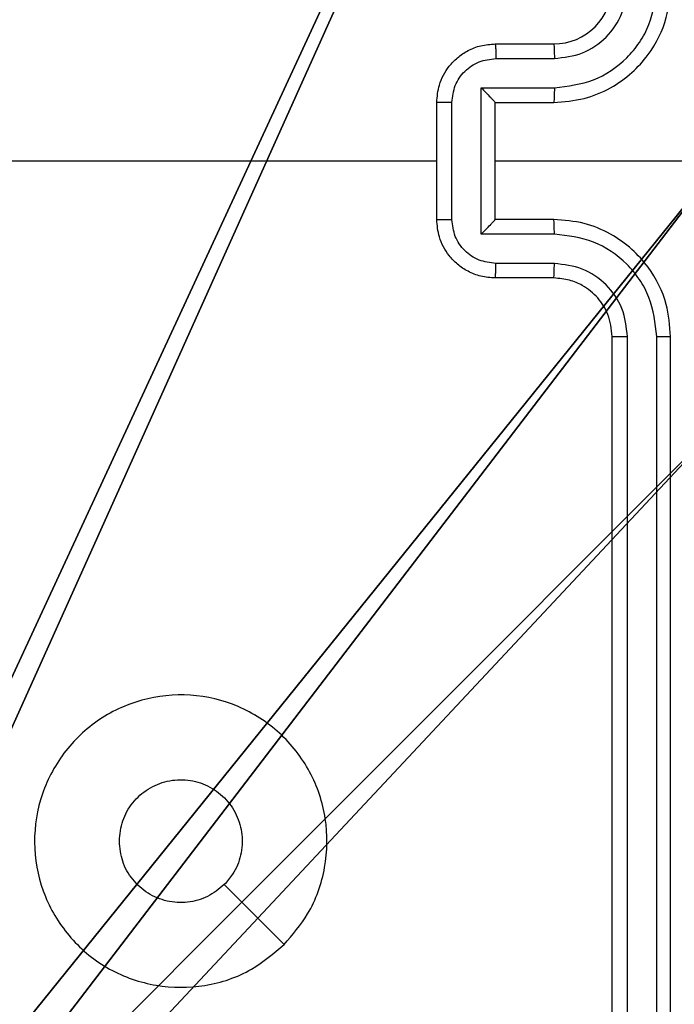
# Model space of a CAD drawing. Units: centimetres. Extents: x -259 to 259, y -222 to 222.
# Drawn here: x 76 to 78, y -39 to -36 of the extents above; entities that cross this region are included whole.
import ezdxf

# ---------------------------------------------------------------- set-up
doc = ezdxf.new("R2010")
doc.units = ezdxf.units.CM
doc.header["$LTSCALE"] = 2.54
doc.layers.get('0').update_dxf_attribs({"true_color": 0xff5454})
doc.layers.add('VP-EQ', color=7, linetype='Continuous', true_color=0x8a3492)

# ---------------------------------------------------------------- blocks, each defined once
blk = doc.blocks.new('R__nica_1')
at = {"color": 251, "true_color": 0x646464}
mesh = blk.add_polyface(dxfattribs=at)
corners = [(4.0498, 9), (0, 4.95), (0, 9), (0.2576, 4.95), (0.2576, 4.05), (4.9498, 8.7424), (4.05, 0.2576), (4.0498, 8.7424), (4.95, 0.2576), (0, 0), (0, 4.05), (4.05, 0), (9, 9), (4.9498, 9), (4.95, 0), (8.7424, 4.9502), (9, 4.9502), (8.7424, 4.0502), (9, 0), (9, 4.0502)]
mesh.append_faces([[corners[k] for k in face] for face in [(0, 1, 2), (4, 9, 10), (12, 5, 13), (15, 12, 16), (18, 17, 19)]], dxfattribs={"vtx0": -1, "color": 251})
mesh.append_faces([[corners[k] for k in face] for face in [(1, 0, 3), (3, 0, 4), (5, 6, 7), (6, 5, 8), (9, 4, 11), (7, 4, 0), (11, 7, 6), (8, 12, 14), (14, 17, 18), (17, 14, 15)]], dxfattribs={"vtx0": -1, "vtx1": -1, "color": 251})
mesh.append_faces([[corners[k] for k in face] for face in [(11, 4, 7), (5, 12, 8), (14, 12, 15)]], dxfattribs={"vtx0": -1, "vtx1": -1, "vtx2": -1, "color": 251})
mesh = blk.add_polyface(dxfattribs=at)
corners = [(9, 0, 128.7906), (4.95, 0.2576, 128.7906), (4.95, 0, 128.7906), (8.7424, 4.0502, 128.7906), (9, 4.0502, 128.7906), (0, 0, 128.7906), (0.2576, 4.05, 128.7906), (0, 4.05, 128.7906), (4.05, 0, 128.7906), (0.2576, 4.95, 128.7906), (4.0498, 8.7424, 128.7906), (4.05, 0.2576, 128.7906), (4.9498, 8.7424, 128.7906), (4.9498, 9, 128.7906), (9, 9, 128.7906), (8.7424, 4.9502, 128.7906), (9, 4.9502, 128.7906), (0, 9, 128.7906), (0, 4.95, 128.7906), (4.0498, 9, 128.7906)]
mesh.append_faces([[corners[k] for k in face] for face in [(0, 1, 2), (3, 0, 4), (5, 6, 7), (14, 15, 16), (9, 17, 18)]], dxfattribs={"vtx0": -1, "color": 251})
mesh.append_faces([[corners[k] for k in face] for face in [(6, 8, 9), (10, 11, 12), (12, 1, 13), (13, 1, 14), (15, 1, 3), (17, 9, 19), (19, 9, 10)]], dxfattribs={"vtx0": -1, "vtx1": -1, "color": 251})
mesh.append_faces([[corners[k] for k in face] for face in [(1, 0, 3), (9, 8, 10), (14, 1, 15)]], dxfattribs={"vtx0": -1, "vtx1": -1, "vtx2": -1, "color": 251})
mesh.append_faces([[corners[k] for k in face] for face in [(6, 5, 8), (10, 8, 11), (12, 11, 1)]], dxfattribs={"vtx0": -1, "vtx2": -1, "color": 251})
blk = doc.blocks.new('noga_C11Q_WOODEN_LOW')
at = {"color": 0}
blk.add_blockref('R__nica_1', (0, 0, -10), dxfattribs=at)
blk = doc.blocks.new('Grupuj_3')
at = {"color": 0}
blk.add_blockref('noga_C11Q_WOODEN_LOW', (0.5377, 0.3, 10.2544), dxfattribs=at)
blk = doc.blocks.new('RC1465_')
at = {"color": 7, "linetype": 'Continuous', "lineweight": 25}
for p, q in [((393.6645, 264.9517), (393.8645, 264.9517)), ((393.6667, 264.9019), (393.8669, 264.9019)), ((393.6167, 264.8019), (393.8669, 264.8019)), ((393.6167, 264.3015), (393.6167, 264.8019)), ((393.4645, 264.3517), (393.4645, 264.7517)), ((393.5166, 264.3516), (393.5166, 264.7518)), ((393.6645, 264.7517), (393.6645, 264.7518)), ((393.6645, 264.7517), (393.8645, 264.7517)), ((393.6645, 264.3517), (393.6645, 264.7517)), ((393.6645, 264.5517), (394.9017, 264.5517)), ((393.8645, 264.3517), (393.6645, 264.3517)), ((393.6645, 264.3517), (393.6645, 264.3517)), ((393.8669, 264.3015), (393.6167, 264.3015)), ((393.8669, 264.2015), (393.6667, 264.2015)), ((393.8645, 264.1517), (393.6645, 264.1517)), ((394.0645, 260.9517), (394.0645, 263.9517)), ((394.1171, 260.9493), (394.117, 263.9513)), ((394.2171, 260.9493), (394.2171, 263.9513)), ((394.2645, 260.9517), (394.2645, 263.9517))]:
    blk.add_line(p, q, dxfattribs=at)
at = {"color": 7, "linetype": 'Continuous', "lineweight": 25, "flags": 128}
for points in [[(391.8673, 264.5517), (392.067, 264.5517), (392.2667, 264.5517), (392.4664, 264.5517), (392.666, 264.5517), (392.8657, 264.5517), (393.0653, 264.5517), (393.2649, 264.5517), (393.4645, 264.5517)], [(392.9429, 261.8734), (392.8404, 261.9758), (392.738, 262.0782)]]:
    blk.add_lwpolyline(points, dxfattribs=at)
at = {"color": 7, "linetype": 'Continuous', "lineweight": 25}
blk.add_arc((393.8645, 265.1517), 0.2, 270.0012, 359.9996, dxfattribs=at)
for points, knots in [([(393.8645, 264.7517), (393.8996, 264.7544), (393.9672, 264.7595), (394.0583, 264.7979), (394.1321, 264.8501), (394.2023, 264.928), (394.2546, 265.0303), (394.2615, 265.1146), (394.2645, 265.1517)], [0, 0, 0, 0, 0.167539, 0.322992, 0.466353, 0.597602, 0.822846, 1, 1, 1, 1]), ([(393.8669, 264.8019), (393.9125, 264.8074), (394.0039, 264.8184), (394.1014, 264.8856), (394.1596, 264.9559), (394.2041, 265.0371), (394.2119, 265.1062), (394.2171, 265.1521)], [0, 0, 0, 0, 0.249621, 0.499238, 0.62358, 0.749881, 1, 1, 1, 1]), ([(393.8669, 264.9019), (393.8996, 264.9057), (393.9651, 264.9133), (394.0479, 264.9711), (394.105, 265.054), (394.113, 265.1194), (394.117, 265.1521)], [0, 0, 0, 0, 0.2504511, 0.5001371, 0.7500913, 1, 1, 1, 1]), ([(393.4645, 264.7517), (393.4663, 264.7719), (393.4702, 264.8162), (393.499, 264.8685), (393.5353, 264.9063), (393.5718, 264.9307), (393.6158, 264.9482), (393.6479, 264.9505), (393.6645, 264.9517)], [0, 0, 0, 0, 0.192719, 0.423136, 0.553098, 0.692554, 0.841519, 1, 1, 1, 1]), ([(393.6645, 264.9517), (393.6648, 264.9507), (393.6655, 264.9488), (393.6662, 264.9356), (393.6666, 264.9192), (393.6667, 264.9077), (393.6667, 264.9019)], [0, 0, 0, 0, 0.279877, 0.559071, 0.7795, 1, 1, 1, 1]), ([(393.8645, 264.9517), (393.8648, 264.9509), (393.8654, 264.9494), (393.8662, 264.938), (393.8667, 264.9215), (393.8668, 264.9085), (393.8669, 264.9019)], [0, 0, 0, 0, 0.250144, 0.499985, 0.749826, 1, 1, 1, 1]), ([(393.5166, 264.7518), (393.5189, 264.7715), (393.5235, 264.8108), (393.5581, 264.8605), (393.6079, 264.8948), (393.6471, 264.8995), (393.6667, 264.9019)], [0, 0, 0, 0, 0.250431, 0.500126, 0.750069, 1, 1, 1, 1]), ([(393.6167, 264.8019), (393.6222, 264.7963), (393.6332, 264.7853), (393.6463, 264.7718), (393.6553, 264.7624), (393.6605, 264.7567), (393.6639, 264.7529), (393.6643, 264.7521), (393.6645, 264.7518)], [0, 0, 0, 0, 0.251488, 0.502436, 0.646481, 0.775643, 0.892476, 1, 1, 1, 1]), ([(393.8669, 264.8019), (393.8668, 264.7953), (393.8667, 264.7822), (393.8662, 264.7656), (393.8654, 264.7541), (393.8648, 264.7525), (393.8645, 264.7517)], [0, 0, 0, 0, 0.250182, 0.499998, 0.749845, 1, 1, 1, 1]), ([(393.5166, 264.7518), (393.5132, 264.7518), (393.5065, 264.7518), (393.4967, 264.7518), (393.4877, 264.7518), (393.4797, 264.7518), (393.4731, 264.7518), (393.4683, 264.7518), (393.4651, 264.7517), (393.4647, 264.7517), (393.4645, 264.7517)], [0, 0, 0, 0, 0.12504, 0.25016, 0.375206, 0.500052, 0.624678, 0.749781, 0.874964, 1, 1, 1, 1]), ([(393.4645, 264.3517), (393.4647, 264.3517), (393.4651, 264.3517), (393.4683, 264.3517), (393.4731, 264.3516), (393.4797, 264.3516), (393.4877, 264.3516), (393.4967, 264.3516), (393.5065, 264.3516), (393.5132, 264.3516), (393.5166, 264.3516)], [0, 0, 0, 0, 0.125036, 0.250219, 0.375322, 0.499948, 0.624794, 0.74984, 0.87496, 1, 1, 1, 1]), ([(393.6645, 264.1517), (393.6479, 264.1529), (393.6158, 264.1552), (393.5718, 264.1727), (393.5353, 264.1971), (393.499, 264.2349), (393.4702, 264.2872), (393.4663, 264.3315), (393.4645, 264.3517)], [0, 0, 0, 0, 0.158481, 0.307446, 0.446902, 0.576864, 0.807281, 1, 1, 1, 1]), ([(393.6667, 264.2015), (393.6471, 264.2039), (393.6079, 264.2086), (393.5581, 264.2429), (393.5235, 264.2926), (393.5189, 264.3319), (393.5166, 264.3516)], [0, 0, 0, 0, 0.249931, 0.499873, 0.749568, 1, 1, 1, 1]), ([(393.6167, 264.3015), (393.6222, 264.3071), (393.6331, 264.3181), (393.6463, 264.3316), (393.6553, 264.341), (393.6606, 264.3467), (393.6639, 264.3505), (393.6643, 264.3513), (393.6645, 264.3517)], [0, 0, 0, 0, 0.251421, 0.502482, 0.646486, 0.775681, 0.892495, 1, 1, 1, 1]), ([(393.8669, 264.3015), (393.8668, 264.3081), (393.8667, 264.3212), (393.8662, 264.3379), (393.8654, 264.3494), (393.8648, 264.3509), (393.8645, 264.3517)], [0, 0, 0, 0, 0.250185, 0.500005, 0.749848, 1, 1, 1, 1]), ([(394.2645, 263.9517), (394.2615, 263.9888), (394.2546, 264.0731), (394.2023, 264.1754), (394.1321, 264.2533), (394.0583, 264.3056), (393.9672, 264.3439), (393.8996, 264.349), (393.8645, 264.3517)], [0, 0, 0, 0, 0.177154, 0.402398, 0.533647, 0.677008, 0.832461, 1, 1, 1, 1]), ([(394.2171, 263.9513), (394.2119, 263.9972), (394.2041, 264.0663), (394.1596, 264.1476), (394.1014, 264.2178), (394.0039, 264.285), (393.9125, 264.296), (393.8669, 264.3015)], [0, 0, 0, 0, 0.250118, 0.376411, 0.50076, 0.750377, 1, 1, 1, 1]), ([(393.6645, 264.1517), (393.6648, 264.1527), (393.6655, 264.1546), (393.6662, 264.1678), (393.6666, 264.1843), (393.6667, 264.1957), (393.6667, 264.2015)], [0, 0, 0, 0, 0.279876, 0.559069, 0.779499, 1, 1, 1, 1]), ([(393.8645, 264.1517), (393.8648, 264.1525), (393.8654, 264.154), (393.8662, 264.1654), (393.8667, 264.1819), (393.8668, 264.195), (393.8669, 264.2015)], [0, 0, 0, 0, 0.250142, 0.49998, 0.749823, 1, 1, 1, 1]), ([(394.117, 263.9513), (394.1132, 263.9841), (394.1056, 264.0497), (394.0478, 264.1324), (393.9649, 264.1895), (393.8995, 264.1975), (393.8669, 264.2015)], [0, 0, 0, 0, 0.250437, 0.500127, 0.750087, 1, 1, 1, 1]), ([(394.0645, 263.9517), (394.0617, 263.9774), (394.0563, 264.0253), (394.0173, 264.0864), (393.9697, 264.1249), (393.9169, 264.1475), (393.8829, 264.1502), (393.8645, 264.1517)], [0, 0, 0, 0, 0.244393, 0.456899, 0.674679, 0.824033, 1, 1, 1, 1]), ([(394.0645, 263.9517), (394.0647, 263.9517), (394.0652, 263.9516), (394.0684, 263.9516), (394.0732, 263.9515), (394.0798, 263.9514), (394.0879, 263.9514), (394.097, 263.9513), (394.1069, 263.9513), (394.1136, 263.9513), (394.117, 263.9513)], [0, 0, 0, 0, 0.125071, 0.250195, 0.375264, 0.499993, 0.624691, 0.749758, 0.874919, 1, 1, 1, 1]), ([(394.2171, 263.9513), (394.2234, 263.9513), (394.2359, 263.9513), (394.2516, 263.9514), (394.2623, 263.9516), (394.2638, 263.9517), (394.2645, 263.9517)], [0, 0, 0, 0, 0.250151, 0.500037, 0.749862, 1, 1, 1, 1]), ([(392.9429, 261.8734), (392.9071, 261.8431), (392.8281, 261.7764), (392.6737, 261.7245), (392.5032, 261.7252), (392.3409, 261.7811), (392.2079, 261.8892), (392.1175, 262.0342), (392.0805, 262.2009), (392.1009, 262.3708), (392.1763, 262.5244), (392.298, 262.6446), (392.453, 262.7174), (392.6232, 262.735), (392.7895, 262.6956), (392.9333, 262.6028), (393.0384, 262.4679), (393.093, 262.3057), (393.0901, 262.1352), (393.0373, 261.9837), (392.9717, 261.9071), (392.9429, 261.8734)], [0, 0, 0, 0, 0.044735, 0.098638, 0.151934, 0.205875, 0.260192, 0.313198, 0.366983, 0.420857, 0.474337, 0.527986, 0.581907, 0.635429, 0.689068, 0.742821, 0.796631, 0.850209, 0.903793, 0.957774, 1, 1, 1, 1]), ([(392.3795, 262.2267), (392.3818, 262.2503), (392.3865, 262.2975), (392.4226, 262.3603), (392.4759, 262.4081), (392.5424, 262.4355), (392.614, 262.4393), (392.683, 262.4192), (392.7415, 262.3774), (392.7828, 262.3186), (392.8024, 262.2493), (392.7977, 262.1778), (392.7736, 262.1187), (392.7481, 262.0896), (392.7381, 262.0783)], [0, 0, 0, 0, 0.085848, 0.171702, 0.257508, 0.343293, 0.429105, 0.515001, 0.600983, 0.686989, 0.773, 0.85894, 0.94485, 1, 1, 1, 1]), ([(392.7381, 262.0783), (392.7197, 262.0632), (392.6831, 262.0331), (392.6131, 262.0142), (392.5417, 262.0181), (392.4752, 262.0458), (392.4221, 262.0937), (392.3863, 262.1565), (392.3818, 262.2034), (392.3795, 262.2267)], [0, 0, 0, 0, 0.143036, 0.286079, 0.429049, 0.57225, 0.715514, 0.858786, 1, 1, 1, 1])]:
    blk.add_open_spline(points, degree=3, knots=knots, dxfattribs=at)
blk = doc.blocks.new('RC1465_2D')
at = {"layer": 'VP-EQ', "color": 0}
blk.add_blockref('RC1465_', (0, 0), dxfattribs=at)

msp = doc.modelspace()

# ---------------------------------------------------------------- block references
at = {"color": 0, "zscale": 1.300206732045828}
msp.add_blockref('Grupuj_3', (68.9447, -41.7384, -0.3308), dxfattribs=at)
at = {"layer": 'VP-EQ', "color": 0}
msp.add_blockref('RC1465_2D', (-316.2355, -301.0688), dxfattribs=at)

doc.saveas('drawing.dxf')
